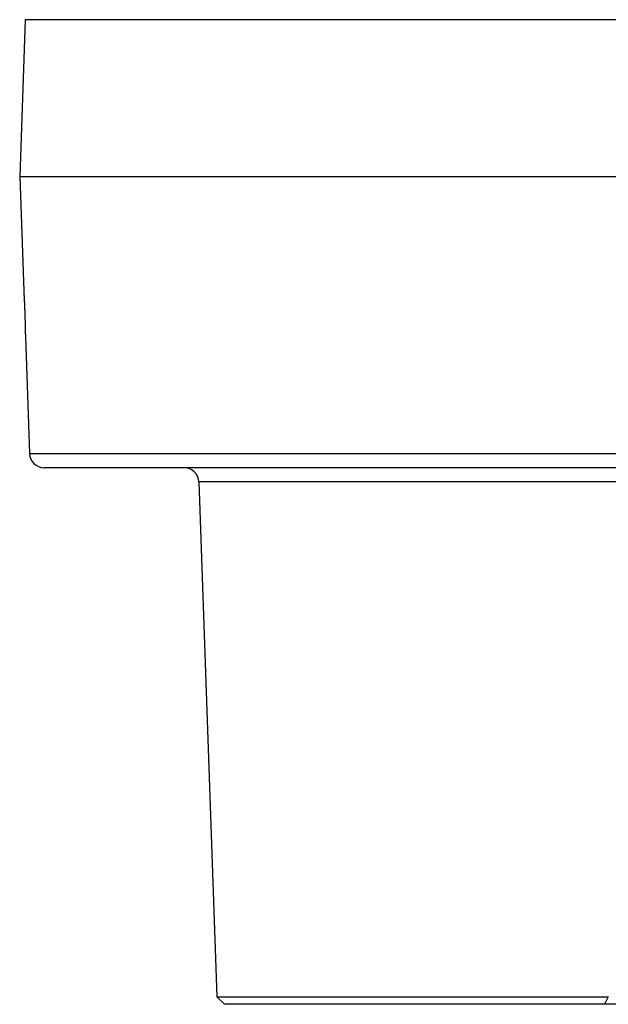
# Model space of a CAD drawing. Extents: x 0.5 to 90, y 0.5 to 58.1.
# Drawn here: x 65 to 67.4, y 32.4 to 36.4 of the extents above; entities that cross this region are included whole.
import ezdxf

# ---------------------------------------------------------------- set-up
doc = ezdxf.new("R2010")
doc.units = 0
doc.header["$LTSCALE"] = 2.666667
doc.layers.get('0').update_dxf_attribs({"linetype": 'CONTINUOUS'})

msp = doc.modelspace()

# ---------------------------------------------------------------- linework, layer by layer
at = {"color": 7, "linetype": 'CONTINUOUS'}
for p, q in [((65.0289, 36.3907), (65.0066, 35.752)), ((66.1926, 36.3907), (65.0289, 36.3907)), ((72.9755, 36.3907), (66.1926, 36.3907)), ((65.0066, 35.752), (66.1769, 35.752)), ((65.0067, 35.752), (65.023, 35.2857)), ((66.1769, 35.752), (72.9978, 35.752)), ((65.0296, 35.0985), (65.0462, 34.6224)), ((65.0462, 34.6224), (68.5404, 34.6224)), ((68.3349, 34.5645), (65.1061, 34.5645)), ((65.736, 34.5066), (65.8093, 32.408)), ((68.2014, 34.5066), (65.736, 34.5066)), ((65.8093, 32.408), (65.8403, 32.377)), ((65.8093, 32.408), (67.4035, 32.408)), ((67.4035, 32.408), (67.3882, 32.377)), ((67.3882, 32.377), (65.8403, 32.377)), ((67.723, 32.377), (67.3882, 32.377))]:
    msp.add_line(p, q, dxfattribs=at)
msp.add_lwpolyline([(65.023, 35.2857), (65.023, 35.2856), (65.023, 35.2855), (65.023, 35.2854), (65.023, 35.2853), (65.023, 35.2852), (65.0231, 35.285), (65.0231, 35.2849), (65.0231, 35.2846), (65.0231, 35.2844), (65.0231, 35.2841), (65.0231, 35.2838), (65.0232, 35.2834), (65.0232, 35.283), (65.0232, 35.2825), (65.0232, 35.2821), (65.0233, 35.2816), (65.0233, 35.281), (65.0233, 35.2804), (65.0234, 35.2798), (65.0234, 35.2792), (65.0234, 35.2786), (65.0235, 35.2779), (65.0235, 35.2772), (65.0235, 35.2764), (65.0236, 35.2756), (65.0236, 35.2748), (65.0237, 35.274), (65.0237, 35.2731), (65.0238, 35.2723), (65.0238, 35.2713), (65.0239, 35.2704), (65.0239, 35.2694), (65.024, 35.2684), (65.024, 35.2674), (65.0241, 35.2663), (65.0242, 35.2653), (65.0242, 35.2641), (65.0243, 35.263), (65.0243, 35.2619), (65.0244, 35.2607), (65.0245, 35.2595), (65.0245, 35.2583), (65.0246, 35.257), (65.0247, 35.2557), (65.0247, 35.2544), (65.0248, 35.2531), (65.0249, 35.2518), (65.0249, 35.2504), (65.025, 35.249), (65.0251, 35.2476), (65.0251, 35.2462), (65.0252, 35.2448), (65.0253, 35.2433), (65.0253, 35.2418), (65.0254, 35.2404), (65.0255, 35.2388), (65.0256, 35.2373), (65.0256, 35.2358), (65.0257, 35.2342), (65.0258, 35.2326), (65.0258, 35.2311), (65.0259, 35.2295), (65.026, 35.2279), (65.0261, 35.2262), (65.0261, 35.2246), (65.0262, 35.2229), (65.0263, 35.2213), (65.0263, 35.2196), (65.0264, 35.2179), (65.0265, 35.2162), (65.0265, 35.2145), (65.0266, 35.2128), (65.0267, 35.2111), (65.0267, 35.2094), (65.0268, 35.2077), (65.0269, 35.206), (65.0269, 35.2042), (65.027, 35.2025), (65.0271, 35.2007), (65.0271, 35.199), (65.0272, 35.1972), (65.0273, 35.1955), (65.0273, 35.1937), (65.0274, 35.192), (65.0275, 35.1902), (65.0275, 35.1885), (65.0276, 35.1867), (65.0276, 35.185), (65.0277, 35.1832), (65.0277, 35.1815), (65.0278, 35.1798), (65.0279, 35.178), (65.0279, 35.1763), (65.028, 35.1746), (65.028, 35.1728), (65.0281, 35.1711), (65.0281, 35.1694), (65.0282, 35.1677), (65.0282, 35.166), (65.0283, 35.1644), (65.0283, 35.1627), (65.0284, 35.161), (65.0284, 35.1594), (65.0284, 35.1577), (65.0285, 35.1561), (65.0285, 35.1545), (65.0286, 35.1529), (65.0286, 35.1513), (65.0286, 35.1497), (65.0287, 35.1482), (65.0287, 35.1466), (65.0288, 35.1451), (65.0288, 35.1436), (65.0288, 35.1421), (65.0289, 35.1406), (65.0289, 35.1392), (65.0289, 35.1377), (65.029, 35.1363), (65.029, 35.1349), (65.029, 35.1335), (65.029, 35.1322), (65.0291, 35.1308), (65.0291, 35.1295), (65.0291, 35.1282), (65.0291, 35.1269), (65.0292, 35.1257), (65.0292, 35.1245), (65.0292, 35.1233), (65.0292, 35.1221), (65.0292, 35.1209), (65.0293, 35.1198), (65.0293, 35.1187), (65.0293, 35.1176), (65.0293, 35.1165), (65.0293, 35.1155), (65.0293, 35.1145), (65.0294, 35.1135), (65.0294, 35.1126), (65.0294, 35.1117), (65.0294, 35.1108), (65.0294, 35.1099), (65.0294, 35.1091), (65.0294, 35.1083), (65.0294, 35.1075), (65.0295, 35.1068), (65.0295, 35.106), (65.0295, 35.1054), (65.0295, 35.1047), (65.0295, 35.1041), (65.0295, 35.1035), (65.0295, 35.1029), (65.0295, 35.1024), (65.0295, 35.1019), (65.0295, 35.1014), (65.0295, 35.1009), (65.0295, 35.1005), (65.0295, 35.1001), (65.0295, 35.0998), (65.0296, 35.0995), (65.0296, 35.0992), (65.0296, 35.099), (65.0296, 35.0988), (65.0296, 35.0987), (65.0296, 35.0986), (65.0296, 35.0985), (65.0296, 35.0985), (65.0296, 35.0985), (65.0296, 35.0985)], dxfattribs=at)
for centre, start, end in [((65.1061, 34.6245), 182, 270), ((65.676, 34.5045), 2, 90)]:
    msp.add_arc(centre, 0.06, start, end, dxfattribs=at)

doc.saveas('drawing.dxf')
